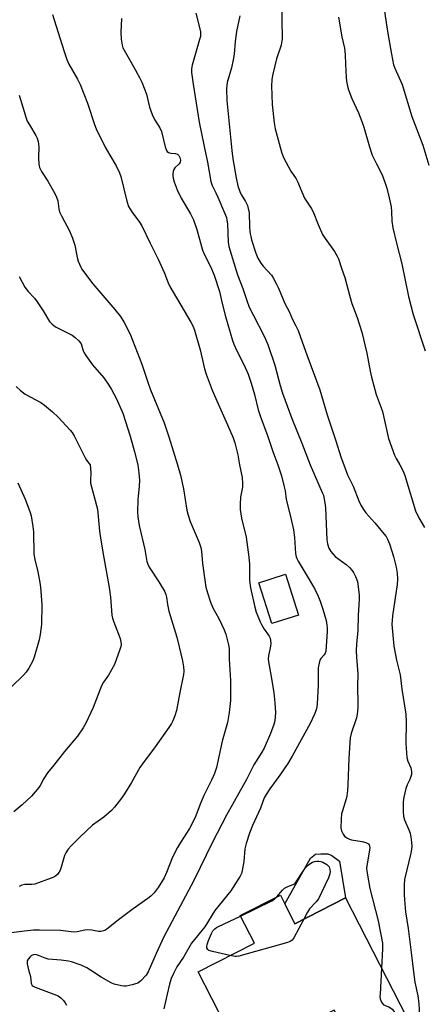
# Model space of a CAD drawing. Units: inches. Extents: x 1261769 to 1267770, y 577450 to 581450.
# Drawn here: x 1265204 to 1265357, y 578797 to 579168 of the extents above; entities that cross this region are included whole.
import ezdxf

# ---------------------------------------------------------------- set-up
doc = ezdxf.new("R2010")
doc.units = ezdxf.units.IN
doc.header["$MEASUREMENT"] = 0
for name, color, linetype in [('BLDG-Footprint', 5, 'Continuous'), ('CULTRL-Pad', 6, 'Continuous'), ('Undefined', 1, 'Continuous')]:
    doc.layers.add(name, color=color, linetype=linetype)

msp = doc.modelspace()

# ---------------------------------------------------------------- linework, layer by layer
at = {"layer": 'BLDG-Footprint'}
for points, elevation in [([(1265309.44, 578943.34), (1265299.35, 578940.09), (1265294.42, 578955.44), (1265304.5, 578958.68)], 557.49), ([(1265302.56, 578837.71), (1265308.08, 578826.92), (1265327.15, 578836.68), (1265350.24, 578791.55), (1265329.63, 578781), (1265322.81, 578794.33), (1265308.98, 578787.25), (1265307.9, 578789.36), (1265287.01, 578778.67), (1265271.6, 578808.78), (1265292.78, 578819.61), (1265287.47, 578829.99)], 555.66)]:
    msp.add_lwpolyline(points, close=True, dxfattribs=dict(at, elevation=elevation))
at = {"layer": 'CULTRL-Pad'}
msp.add_lwpolyline([(1265327.15, 578836.68), (1265308.08, 578826.92), (1265304.27, 578834.37), (1265313.92, 578851.64), (1265315.86, 578853.14), (1265317.78, 578853.3), (1265320.47, 578853.26), (1265321.99, 578852.66), (1265324.83, 578850.51)], close=True, dxfattribs=at)
at = {"layer": 'Undefined'}
for points, elevation in [([(1265302.86, 579181.5), (1265303.22, 579160.79), (1265302.81, 579158.24), (1265301.16, 579153.03), (1265299.65, 579146.81), (1265299.38, 579145.15), (1265299.27, 579142.93), (1265299.43, 579135.91), (1265300.23, 579128.98), (1265300.64, 579126.67), (1265302.07, 579121.18), (1265303.15, 579117.53), (1265303.92, 579115.64), (1265306.57, 579110.66), (1265308.49, 579107.81), (1265309.04, 579106.86), (1265311.63, 579100.59), (1265314.19, 579096.76), (1265315, 579095.39), (1265316.8, 579090.66), (1265318.51, 579086.83), (1265319.44, 579085.36), (1265323, 579080.4), (1265324.05, 579078.71), (1265324.55, 579077.62), (1265325.81, 579073.72), (1265326.91, 579070.67), (1265328.64, 579063.92), (1265329.52, 579060.79), (1265331.49, 579055.58), (1265333.31, 579050.05), (1265335.18, 579042.11), (1265336.42, 579035.23), (1265336.89, 579033.03), (1265338.66, 579026.44), (1265340.64, 579021.44), (1265341.08, 579020.11), (1265343.34, 579009.94), (1265345.62, 579003.65), (1265346.29, 579002.3), (1265347.59, 579000)], 550), ([(1265341.12, 579176.26), (1265342.91, 579163.41), (1265344.42, 579154.84), (1265345.28, 579150.81), (1265345.75, 579149.57), (1265348.46, 579143.38), (1265352.18, 579131.27), (1265356.25, 579120.53), (1265358.58, 579112.99)], 546), ([(1265216.64, 579169.74), (1265217.31, 579167.82), (1265221.02, 579155.78), (1265222.06, 579152.85), (1265222.86, 579151.04), (1265226.06, 579145.43), (1265227.02, 579143.38), (1265229.85, 579136.3), (1265232.53, 579128.26), (1265233.16, 579126.62), (1265236.47, 579119.81), (1265238.23, 579116.7), (1265240.63, 579112.73), (1265241.96, 579110.1), (1265242.39, 579108.73), (1265244.7, 579099.38), (1265245.33, 579097.4), (1265246.51, 579095.4), (1265249.48, 579091.44), (1265250.34, 579090.08), (1265253.5, 579083.51), (1265256.47, 579077.56), (1265258.9, 579072.23), (1265260.29, 579068.55), (1265260.89, 579067.24), (1265266.25, 579058.04), (1265268.81, 579053.82), (1265269.59, 579052.34), (1265270.16, 579050.7), (1265272.31, 579043.28), (1265274.01, 579036.13), (1265274.57, 579034.18), (1265276.86, 579028.15), (1265279.07, 579022.95), (1265282.66, 579015.08), (1265284.71, 579010.13), (1265285.34, 579008.28), (1265285.87, 579006.3), (1265286.47, 579003.73), (1265287.21, 579000)], 558), ([(1265242.6, 579168.28), (1265242.35, 579163.08), (1265242.52, 579160.51), (1265242.89, 579158.27), (1265243.19, 579157.24), (1265243.62, 579156.29), (1265246.2, 579151.89), (1265247.9, 579148.76), (1265249.6, 579145.82), (1265250.36, 579144.24), (1265252.03, 579139.75), (1265253.27, 579134.84), (1265254.27, 579132.1), (1265255.11, 579130.24), (1265257.13, 579127.06), (1265257.76, 579125.72), (1265259.14, 579119.88), (1265259.57, 579118.55), (1265259.84, 579118.11), (1265260.42, 579117.69), (1265261.22, 579117.5), (1265262.96, 579117.37), (1265263.73, 579117.12), (1265264.31, 579116.61), (1265264.68, 579115.9), (1265264.95, 579114.87), (1265264.84, 579114.12), (1265264.38, 579113.45), (1265262.73, 579112.03), (1265262.38, 579111.35), (1265262.16, 579110.57), (1265262.04, 579109.77), (1265262.04, 579108.93), (1265262.19, 579108.06), (1265262.58, 579106.66), (1265263.62, 579103.71), (1265265.1, 579100.57), (1265268.65, 579094.61), (1265269.81, 579092.37), (1265271.13, 579088.76), (1265272.82, 579082.32), (1265273.25, 579080.92), (1265274.11, 579078.95), (1265276.24, 579074.8), (1265277.6, 579071.55), (1265279.58, 579065.35), (1265280.61, 579060.86), (1265281.88, 579055.9), (1265284.56, 579046.85), (1265285.06, 579045.52), (1265286.19, 579042.94), (1265288.83, 579037.82), (1265290.39, 579034.18), (1265291.54, 579030.81), (1265292.85, 579026.54), (1265294.26, 579020.7), (1265294.91, 579018.51), (1265297.82, 579010.6), (1265299.74, 579005.06), (1265301.66, 579000)], 556), ([(1265270.72, 579170.31), (1265272.25, 579164.37), (1265272.44, 579163.22), (1265272.47, 579162.35), (1265272.39, 579161.5), (1265272.13, 579160.4), (1265269.28, 579150.73), (1265269.08, 579149.35), (1265269.09, 579147.94), (1265269.64, 579143.54), (1265272.01, 579129.16), (1265273.79, 579119.99), (1265275.1, 579114.07), (1265276.29, 579106.81), (1265276.84, 579105.3), (1265278.29, 579102.53), (1265279.02, 579100.94), (1265281.55, 579095.02), (1265282.21, 579093.21), (1265282.43, 579092.18), (1265282.58, 579090.81), (1265282.93, 579083.98), (1265283.12, 579082.26), (1265286.45, 579071.65), (1265288.43, 579066.45), (1265289.87, 579061.94), (1265290.85, 579059.48), (1265292.27, 579056.5), (1265296.47, 579048.54), (1265297.83, 579045.39), (1265300.54, 579037.56), (1265302.5, 579029.84), (1265303.36, 579027), (1265306.87, 579017.39), (1265310.65, 579008.1), (1265313.75, 579000)], 554), ([(1265287.32, 579169.23), (1265286, 579163.36), (1265285.56, 579159.63), (1265285.14, 579154.87), (1265284.83, 579152.65), (1265284.12, 579149.67), (1265282.55, 579144.11), (1265282.35, 579143), (1265282.22, 579141.62), (1265282.41, 579137.35), (1265284.29, 579118.54), (1265284.7, 579115.37), (1265285.85, 579108.23), (1265286.55, 579105.19), (1265287.26, 579103.1), (1265287.83, 579101.94), (1265289.41, 579099.29), (1265290.12, 579097.74), (1265290.48, 579096.69), (1265290.75, 579095.01), (1265290.87, 579089.83), (1265291.08, 579087.87), (1265291.71, 579084.78), (1265293.27, 579079.75), (1265294.08, 579077.88), (1265295.16, 579076.02), (1265296.07, 579074.89), (1265299.17, 579071.45), (1265299.82, 579070.47), (1265301.13, 579068.16), (1265301.92, 579066.58), (1265303.57, 579062.28), (1265304.43, 579060.55), (1265305.95, 579057.83), (1265307.15, 579054.75), (1265308.4, 579052.43), (1265309.23, 579050.57), (1265310.21, 579048.13), (1265312.51, 579041.49), (1265317.45, 579028.2), (1265320.2, 579018.86), (1265321.8, 579013.92), (1265323.36, 579009.46), (1265325.49, 579002.63), (1265326.45, 579000)], 552), ([(1265324.48, 579168.76), (1265325.72, 579161.37), (1265326.73, 579157.14), (1265326.93, 579156), (1265327.06, 579154.55), (1265327.11, 579151.02), (1265327.38, 579146.03), (1265327.54, 579144.61), (1265327.89, 579142.73), (1265328.29, 579141.38), (1265329.57, 579138.16), (1265332.07, 579132.66), (1265333.27, 579129.46), (1265334.02, 579127.28), (1265336.23, 579119.83), (1265337.25, 579116.79), (1265338.79, 579113.45), (1265340.9, 579109.39), (1265342.15, 579106.23), (1265342.74, 579104.33), (1265343.63, 579100.72), (1265344.35, 579097.25), (1265344.54, 579095.48), (1265344.65, 579091.84), (1265344.99, 579089.32), (1265346.35, 579083.54), (1265348.33, 579075.8), (1265350.87, 579063.46), (1265352.67, 579056.68), (1265357.13, 579042.96)], 548), ([(1265204.01, 579139.36), (1265205.47, 579134.9), (1265206.72, 579130.71), (1265207.12, 579129.62), (1265207.94, 579128.13), (1265210.37, 579124.22), (1265210.89, 579123.19), (1265211.26, 579121.84), (1265211.53, 579119.88), (1265211.36, 579115.68), (1265211.51, 579113.41), (1265211.75, 579112.04), (1265212.44, 579110.58), (1265214.84, 579106.9), (1265217.53, 579102.23), (1265218.21, 579100.9), (1265218.59, 579099.58), (1265219.04, 579096.54), (1265219.3, 579095.43), (1265220.11, 579093.56), (1265223.03, 579088.16), (1265224.13, 579085.5), (1265225.07, 579082.79), (1265225.88, 579078.11), (1265226.37, 579076.72), (1265227.31, 579074.54), (1265227.71, 579073.76), (1265228.32, 579072.82), (1265231.83, 579068.25), (1265240.15, 579058.6), (1265242.23, 579055.87), (1265243.66, 579053.7), (1265245.97, 579049.24), (1265250.3, 579037.89), (1265252.68, 579030.73), (1265253.59, 579028.23), (1265258.8, 579015.77), (1265260.56, 579010.59), (1265263.75, 579000)], 560), ([(1265204.02, 579070.99), (1265206.27, 579066.94), (1265207.45, 579065.32), (1265209.81, 579062.86), (1265210.87, 579061.47), (1265213.18, 579058.1), (1265215.51, 579053.98), (1265216.47, 579052.97), (1265217.79, 579051.97), (1265224, 579048.85), (1265225.14, 579048.05), (1265226.6, 579046.77), (1265227.12, 579046.14), (1265227.39, 579045.63), (1265228.19, 579042.94), (1265228.57, 579042.18), (1265229.19, 579041.21), (1265231.72, 579037.68), (1265236.01, 579032.76), (1265237.86, 579030.06), (1265238.92, 579028.32), (1265240.67, 579025.08), (1265243.2, 579019.45), (1265245.99, 579010.73), (1265247.56, 579004.92), (1265248.76, 579000)], 562), ([(1265202.88, 579029.49), (1265204.53, 579028), (1265206.3, 579026.67), (1265212.2, 579023.42), (1265213.67, 579022.43), (1265216.62, 579019.95), (1265218.83, 579017.97), (1265223.32, 579013.07), (1265224.03, 579012.17), (1265224.77, 579010.92), (1265228.9, 579002.56), (1265229.42, 579001.77), (1265230.83, 579000)], 564), ([(1265263.75, 579000), (1265264.86, 578996.02), (1265266.04, 578990.96), (1265267.33, 578982.93), (1265267.77, 578981), (1265268.57, 578978.58), (1265271.97, 578970.69), (1265272.61, 578968.77), (1265272.82, 578967.35), (1265273.25, 578962.73), (1265274.22, 578955.64), (1265274.52, 578953.89), (1265275.11, 578951.67), (1265276.2, 578948.21), (1265277.04, 578946.06), (1265279.39, 578942.06), (1265281.4, 578937.77), (1265281.95, 578936.09), (1265283.02, 578932.08), (1265283.22, 578930.67), (1265283.3, 578926.74), (1265283.73, 578918.7), (1265283.71, 578911.07), (1265283.31, 578906.51), (1265282.63, 578902.83), (1265280.67, 578895.73), (1265278.45, 578885.85), (1265277.75, 578883.63), (1265276.61, 578881.06), (1265273.69, 578875.26), (1265272.33, 578871.98), (1265270.75, 578867.57), (1265269.73, 578865.42), (1265268.3, 578862.8), (1265264.86, 578857.54), (1265263.72, 578855.62), (1265261.94, 578851.98), (1265259.67, 578846.24), (1265258.71, 578844.21), (1265256.48, 578840.57), (1265254.92, 578838.6), (1265253.77, 578837.35), (1265252.64, 578836.43), (1265247.04, 578832.54), (1265241.98, 578828.82), (1265237.1, 578824.89), (1265236.37, 578824.41), (1265235.39, 578824.05), (1265234.88, 578823.97), (1265234.05, 578824), (1265231.51, 578824.43), (1265229.93, 578824.58), (1265228.83, 578824.5), (1265225.98, 578823.9), (1265224.67, 578823.77), (1265219.62, 578824.31), (1265211.79, 578824.46), (1265209.44, 578824.43), (1265206.13, 578824.12), (1265197.07, 578822.96)], 560), ([(1265230.83, 579000), (1265231.06, 578997.11), (1265230.95, 578994.08), (1265231, 578993.03), (1265231.31, 578991.67), (1265233.25, 578984.68), (1265233.56, 578983.25), (1265234.42, 578974.92), (1265234.86, 578971.52), (1265235.99, 578964.89), (1265238.07, 578953.71), (1265238.49, 578950.08), (1265239.05, 578943.22), (1265239.28, 578942.09), (1265239.61, 578940.98), (1265242.1, 578934.46), (1265242.4, 578933.16), (1265242.48, 578932.12), (1265242.38, 578931.42), (1265242.08, 578930.35), (1265239.97, 578924.69), (1265237.72, 578920.68), (1265235.88, 578917.96), (1265235.11, 578916.6), (1265231.92, 578908.51), (1265229.21, 578902.55), (1265228.21, 578900.76), (1265226.02, 578897.67), (1265221.22, 578891.81), (1265217.19, 578886.66), (1265214.78, 578883.83), (1265213.33, 578881.7), (1265211.95, 578879.06), (1265211.48, 578878.31), (1265208.66, 578875.01), (1265205.25, 578871.78), (1265202.04, 578869.06)], 564), ([(1265248.76, 579000), (1265249.19, 578996.99), (1265249.41, 578994.15), (1265249.28, 578991.77), (1265248.78, 578986.92), (1265248.72, 578982.15), (1265248.78, 578980.39), (1265249.3, 578977.11), (1265251.5, 578968.06), (1265252.24, 578963.52), (1265252.55, 578962.49), (1265253.08, 578961.44), (1265256.76, 578955.83), (1265258.84, 578952.36), (1265259.43, 578951.11), (1265259.67, 578950.08), (1265260.02, 578947.32), (1265260.57, 578944.79), (1265263.51, 578935.01), (1265264.41, 578931.39), (1265265.62, 578926), (1265265.99, 578923.85), (1265266.14, 578922.1), (1265266.04, 578920.94), (1265264.6, 578914.08), (1265263.38, 578907.35), (1265262.79, 578905.37), (1265262.01, 578903.44), (1265261.5, 578902.41), (1265260.51, 578900.86), (1265255.31, 578893.59), (1265250.57, 578887.27), (1265249.62, 578885.77), (1265246.4, 578880.15), (1265243.81, 578875.95), (1265242.66, 578874.29), (1265240.01, 578870.86), (1265238.84, 578869.59), (1265236.05, 578867.12), (1265231.76, 578864.03), (1265229.4, 578862), (1265226.94, 578859.62), (1265223.71, 578856.3), (1265222.59, 578855.02), (1265221.66, 578853.67), (1265221.16, 578852.7), (1265219.95, 578848.21), (1265219.53, 578847.12), (1265218.65, 578845.63), (1265217.84, 578844.92), (1265217.14, 578844.52), (1265216.08, 578844.05), (1265209.96, 578841.88), (1265208.81, 578841.71), (1265206.26, 578841.67), (1265205.02, 578841.43), (1265204.11, 578840.91)], 562), ([(1265287.21, 579000), (1265288.16, 578995.23), (1265288.35, 578992.97), (1265288.27, 578991.54), (1265287.55, 578987.8), (1265287.42, 578985.15), (1265287.43, 578983.09), (1265287.97, 578979.85), (1265289.62, 578972.64), (1265290.66, 578965.14), (1265290.91, 578962.53), (1265290.98, 578956.35), (1265291.34, 578953.55), (1265292.98, 578946.24), (1265293.49, 578944.44), (1265294.06, 578942.85), (1265294.91, 578940.75), (1265295.42, 578939.74), (1265296.49, 578938.04), (1265298.4, 578935.33), (1265298.74, 578934.56), (1265298.91, 578933.75), (1265298.92, 578932.64), (1265298.81, 578931.53), (1265298.07, 578927.93), (1265297.97, 578926.77), (1265298.08, 578925.63), (1265299.21, 578919.36), (1265300.06, 578913.93), (1265300.53, 578910.23), (1265300.74, 578906.56), (1265300.44, 578903.48), (1265300.14, 578902.1), (1265298.89, 578898.66), (1265296.44, 578893.13), (1265295.56, 578891.59), (1265292.57, 578886.85), (1265289.8, 578881.36), (1265282.28, 578867.8), (1265276.92, 578857.64), (1265269.97, 578843.22), (1265258.61, 578821.94), (1265255.75, 578815.69), (1265252.72, 578808.73), (1265251.91, 578807.54), (1265249.93, 578805.41), (1265249.29, 578804.85), (1265248.81, 578804.56), (1265246.64, 578803.84), (1265244.39, 578803.35), (1265243.55, 578803.36), (1265242.7, 578803.5), (1265239.89, 578804.17), (1265238.81, 578804.57), (1265234.95, 578806.78), (1265231, 578809.44), (1265229.56, 578810.31), (1265227.46, 578811.26), (1265223.79, 578812.52), (1265222.7, 578812.76), (1265219.91, 578813.17), (1265214.97, 578813.59), (1265213.84, 578813.93), (1265211.35, 578814.99), (1265210.25, 578815.26), (1265209.49, 578815.22), (1265208.78, 578814.95), (1265208.17, 578814.44), (1265207.47, 578813.6), (1265207.14, 578812.89), (1265207.13, 578811.82), (1265207.61, 578809.56), (1265208.36, 578807.06), (1265208.57, 578804.56), (1265208.71, 578804.08), (1265208.96, 578803.68), (1265209.36, 578803.34), (1265210.12, 578802.96), (1265217.19, 578800.4), (1265218.83, 578799.68), (1265219.76, 578799.01), (1265220.82, 578798.02), (1265221.46, 578797.13), (1265221.94, 578796.16)], 558), ([(1265301.66, 579000), (1265302.97, 578995.76), (1265303.91, 578992.13), (1265304.33, 578990.13), (1265304.72, 578986.93), (1265306.42, 578980.44), (1265307.56, 578975.42), (1265307.9, 578972.52), (1265308.29, 578966.52), (1265308.49, 578965.33), (1265308.78, 578964.61), (1265309.33, 578963.58), (1265312.73, 578957.99), (1265315.4, 578953.36), (1265316.81, 578950.48), (1265317.59, 578948.6), (1265318.58, 578945.5), (1265319.78, 578941.23), (1265320.15, 578939.53), (1265320.26, 578938.48), (1265320.27, 578937.1), (1265319.66, 578929.74), (1265319.44, 578928.99), (1265319.06, 578928.29), (1265317.88, 578926.93), (1265317.47, 578926.27), (1265317.14, 578925.18), (1265316.87, 578923.43), (1265316.79, 578921.96), (1265316.83, 578916.94), (1265316.42, 578909.83), (1265316.3, 578908.65), (1265316.06, 578907.52), (1265315.46, 578905.89), (1265313.81, 578902.48), (1265307.07, 578890.11), (1265305.37, 578887.34), (1265302.39, 578883), (1265298.63, 578877.79), (1265297.19, 578875.63), (1265296.5, 578874.4), (1265295.07, 578870.5), (1265292.04, 578863.93), (1265290.97, 578861.04), (1265289.71, 578857.15), (1265289.23, 578855.16), (1265288.75, 578850.43), (1265288.21, 578846.97), (1265287.94, 578845.84), (1265287.47, 578844.79), (1265283.95, 578839.33), (1265277.87, 578831.95), (1265274.03, 578825.77), (1265269.12, 578819.54), (1265266.02, 578814.29), (1265263.51, 578810.6), (1265262.21, 578808.11), (1265261.44, 578806.28), (1265260.76, 578804.07), (1265259.83, 578800.38), (1265258.67, 578794.77)], 556), ([(1265313.75, 579000), (1265318.38, 578989.59), (1265318.8, 578988.5), (1265319.02, 578987.69), (1265319.37, 578985.66), (1265319.53, 578983.84), (1265320.1, 578971.64), (1265320.33, 578970.22), (1265320.85, 578968.55), (1265321.59, 578967.34), (1265323.28, 578965.42), (1265327.38, 578962.43), (1265328.62, 578961.3), (1265329.57, 578960.28), (1265330.19, 578959.36), (1265330.9, 578957.8), (1265331.6, 578955.92), (1265331.84, 578954.78), (1265332.26, 578950.96), (1265332.33, 578949.23), (1265331.93, 578943.31), (1265331.78, 578937.4), (1265331.27, 578932.53), (1265331.21, 578929.84), (1265331.27, 578927.47), (1265331.77, 578921.15), (1265331.67, 578916.22), (1265331.82, 578910.13), (1265331.76, 578908.36), (1265331.55, 578905.99), (1265331.3, 578904.55), (1265329.31, 578898.71), (1265328.89, 578897.03), (1265328.41, 578889.3), (1265328.07, 578879.24), (1265327.94, 578877.18), (1265327.67, 578875.18), (1265327.44, 578874.05), (1265325.95, 578869.46), (1265325.66, 578868.37), (1265325.47, 578866.3), (1265325.39, 578863.03), (1265325.64, 578861.91), (1265326.28, 578860.64), (1265326.79, 578859.96), (1265327.63, 578859.31), (1265328.59, 578858.8), (1265329.39, 578858.55), (1265333.44, 578857.88), (1265334.85, 578857.54), (1265335.36, 578857.33), (1265335.79, 578857.03), (1265336.05, 578856.69), (1265336.2, 578856.29), (1265336.26, 578855.5), (1265336.17, 578854.66), (1265335.13, 578848.75), (1265335.08, 578847.89), (1265335.14, 578846.82), (1265335.39, 578845.19), (1265336.33, 578840.24), (1265339.43, 578827.95), (1265341.05, 578819.63), (1265341.14, 578818.65), (1265341.13, 578817.47), (1265340.72, 578810.15)], 554), ([(1265326.45, 579000), (1265327.92, 578996.19), (1265329.96, 578991.88), (1265332.1, 578986.37), (1265332.87, 578984.78), (1265333.98, 578983.09), (1265334.85, 578981.92), (1265338.2, 578978.15), (1265341.74, 578973.86), (1265342.41, 578972.92), (1265342.94, 578971.95), (1265343.71, 578970.15), (1265345.26, 578965.36), (1265346.19, 578961.42), (1265346.61, 578959.15), (1265346.69, 578956.89), (1265346.62, 578954.9), (1265344.81, 578943.02), (1265344.67, 578941.28), (1265344.66, 578939.83), (1265345.37, 578931.62), (1265346.39, 578926.37), (1265347.74, 578920.79), (1265348.41, 578915.4), (1265349.89, 578905.89), (1265350.06, 578903), (1265349.86, 578894.91), (1265350.26, 578889.58), (1265350.62, 578888.21), (1265351.75, 578885.69), (1265352.07, 578884.34), (1265351.99, 578883.19), (1265351.7, 578882.05), (1265351.38, 578881.27), (1265350.36, 578879.3), (1265349.91, 578877.96), (1265349.12, 578874.6), (1265348.88, 578872.9), (1265348.85, 578869.18), (1265348.98, 578867.47), (1265349.38, 578866.09), (1265351, 578862.37), (1265351.48, 578861.02), (1265351.89, 578858.83), (1265352.13, 578856.17), (1265352.07, 578855), (1265351.8, 578853.56), (1265349.41, 578843.58), (1265349.22, 578841.62), (1265349.22, 578837.93), (1265349.33, 578835.88), (1265349.78, 578831.41), (1265350.81, 578825.12), (1265352.05, 578815.06), (1265352.59, 578809.75), (1265353.29, 578804.9), (1265354.38, 578799.69), (1265354.78, 578796.82), (1265355.08, 578791.82)], 552), ([(1265347.59, 579000), (1265348.82, 578997.52), (1265349.47, 578995.89), (1265353.59, 578982.62), (1265354.79, 578980.04), (1265356.92, 578976.38)], 550), ([(1265203.54, 578993.24), (1265206.34, 578987.03), (1265208.14, 578982.43), (1265208.63, 578980.76), (1265209.28, 578976.74), (1265209.51, 578974.71), (1265209.58, 578966.25), (1265209.95, 578964.29), (1265211.14, 578959.57), (1265211.92, 578955.57), (1265212.15, 578953.82), (1265212.58, 578947.28), (1265212.48, 578939.8), (1265212.01, 578936.01), (1265211.65, 578933.98), (1265209.75, 578927.5), (1265209.14, 578925.86), (1265207.66, 578923.25), (1265206.67, 578921.76), (1265205.67, 578920.67), (1265201.17, 578916.31)], 566), ([(1265301.26, 578837.05), (1265303.34, 578839.56), (1265304.15, 578840.33), (1265305.33, 578840.97), (1265307.97, 578841.92), (1265311.86, 578847.89), (1265312.65, 578848.72), (1265314.01, 578849.71), (1265314.73, 578850.12), (1265315.49, 578850.39), (1265316.28, 578850.47), (1265317.08, 578850.45), (1265317.88, 578850.34), (1265318.61, 578850.09), (1265320.07, 578849.24), (1265320.46, 578848.89), (1265320.92, 578848.31), (1265321.13, 578847.88), (1265321.27, 578847.37), (1265321.33, 578846.57), (1265321.26, 578845.75), (1265320.76, 578844.25), (1265316.9, 578836.29), (1265316.05, 578835.12), (1265313.61, 578832.49), (1265312.84, 578831.24), (1265311.43, 578828.64)], 556), ([(1265287.56, 578829.8), (1265299.39, 578835.56), (1265300.36, 578836.18), (1265301.26, 578837.05)], 556), ([(1265283.57, 578814.9), (1265276.97, 578816.41), (1265275.61, 578816.85), (1265275.19, 578817.14), (1265274.87, 578817.77), (1265274.81, 578818.27), (1265274.92, 578819.04), (1265275.46, 578820.6), (1265276.62, 578823.26), (1265277.16, 578824.22), (1265277.82, 578825.01), (1265278.51, 578825.49), (1265279.27, 578825.88), (1265287.56, 578829.8)], 556), ([(1265311.43, 578828.64), (1265307.63, 578821.58), (1265306.97, 578820.66), (1265306.3, 578820.19), (1265304.93, 578819.71), (1265286.91, 578814.72), (1265286.05, 578814.57), (1265285.47, 578814.56), (1265283.57, 578814.9)], 556), ([(1265340.72, 578810.15), (1265340.15, 578800.35), (1265340.14, 578799.47), (1265340.22, 578798.61), (1265340.73, 578797.34), (1265341.36, 578796.48), (1265342.04, 578796.06), (1265343.41, 578795.61), (1265344.16, 578795.23), (1265344.77, 578794.71), (1265345.43, 578793.87), (1265345.66, 578793.4), (1265345.8, 578792.59), (1265345.78, 578791.14), (1265345.61, 578789.18)], 554)]:
    msp.add_lwpolyline(points, dxfattribs=dict(at, elevation=elevation))

doc.saveas('drawing.dxf')
